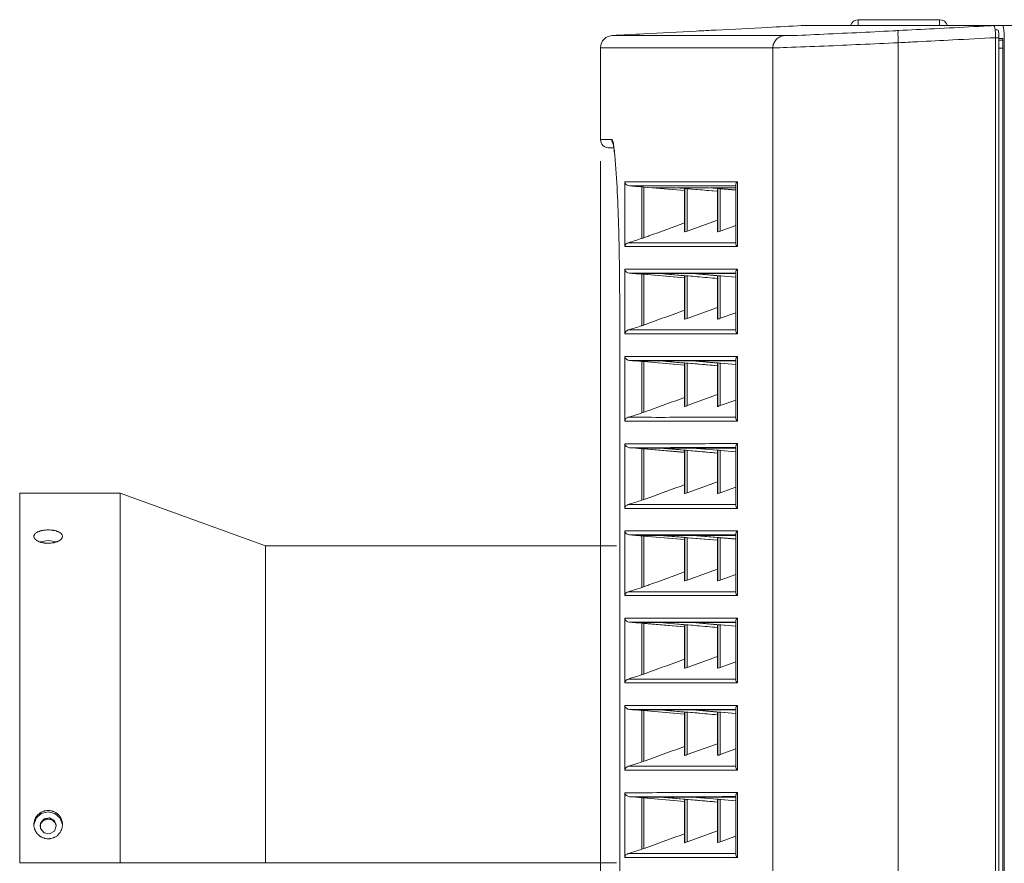
# Model space of a CAD drawing. Units: millimetres. Extents: x 0 to 297, y 0 to 210.
# Drawn here: x 115 to 142, y 77 to 101 of the extents above; entities that cross this region are included whole.
import ezdxf

# ---------------------------------------------------------------- set-up
doc = ezdxf.new("R2010")
doc.units = ezdxf.units.MM
doc.header["$MEASUREMENT"] = 0
doc.layers.add('_U+30EC_U+30A4_U+30E4_U+30FC 2', color=7, linetype='Continuous')

msp = doc.modelspace()

# ---------------------------------------------------------------- linework, layer by layer
at = {"layer": '_U+30EC_U+30A4_U+30E4_U+30FC 2', "color": 250, "lineweight": 9, "true_color": 0x221814}
for points in [[(138.076, 100.595), (140.325, 100.595)], [(138.077, 100.594), (138.077, 100.436)], [(140.325, 100.436), (140.325, 100.594)], [(136.499, 100.431), (137.519, 100.431), (138.577, 100.431), (139.584, 100.431), (140.623, 100.431), (141.756, 100.431), (141.817, 100.431)], [(142.055, 100.437), (141.043, 100.437), (139.917, 100.437), (138.88, 100.437), (137.868, 100.437), (136.821, 100.437), (136.728, 100.437)], [(141.93, 100.314), (141.857, 100.317)], [(141.93, 100.314), (141.857, 100.317)], [(142.055, 100.437), (226.051, 100.437)], [(139.183, 99.958), (139.183, 63.146)], [(141.874, 63.007), (141.874, 100.097)], [(141.967, 100.096), (141.875, 100.096)], [(141.967, 100.096), (141.967, 62.742)], [(142.074, 100.077), (141.967, 100.077)], [(141.967, 100.032), (142.074, 100.032)], [(142.074, 100.077), (142.074, 62.727)], [(142.114, 100.1), (142.114, 63.117)], [(130.95, 99.82), (130.95, 97.278)], [(135.713, 63.286), (135.713, 99.817)], [(142.075, 99.807), (141.967, 99.807)], [(130.951, 97.278), (131.26, 97.278)], [(131.314, 97.053), (131.163, 97.053)], [(131.167, 97.053), (131.318, 97.046)], [(131.62, 96.111), (131.62, 96.007)], [(131.62, 96.111), (132.637, 96.111), (133.716, 96.111), (134.733, 96.111)], [(134.733, 94.322), (134.733, 96.111)], [(131.62, 96.007), (131.62, 95.014), (131.62, 94.4)], [(134.701, 95.999), (133.668, 95.999), (132.629, 95.999), (131.752, 95.999)], [(132.093, 94.548), (132.093, 95.973)], [(133.274, 95.869), (132.145, 95.968)], [(132.146, 95.968), (132.146, 94.567)], [(132.38, 95.948), (133.274, 95.869)], [(132.38, 95.948), (133.035, 95.948)], [(133.274, 95.927), (133.035, 95.948)], [(133.072, 95.948), (133.942, 95.948)], [(133.274, 95.929), (133.274, 94.73)], [(133.274, 95.929), (133.274, 94.73)], [(133.274, 95.929), (133.274, 95.929)], [(133.274, 95.929), (133.284, 95.929)], [(133.284, 94.73), (133.284, 95.929)], [(133.348, 95.924), (133.348, 94.75)], [(134.184, 95.851), (133.348, 95.923)], [(134.184, 95.927), (133.942, 95.948)], [(133.988, 95.948), (134.687, 95.887)], [(133.988, 95.948), (134.684, 95.948)], [(134.184, 95.929), (134.184, 94.73)], [(134.184, 95.929), (134.184, 94.732)], [(134.184, 95.929), (134.184, 95.929)], [(134.184, 95.929), (134.198, 95.929)], [(134.197, 94.73), (134.197, 95.929)], [(134.261, 95.924), (134.261, 94.75)], [(134.687, 95.886), (134.261, 95.923)], [(134.688, 96.024), (134.688, 94.411)], [(134.184, 95.053), (133.348, 94.749)], [(134.688, 94.906), (134.261, 94.749)], [(133.275, 94.729), (133.284, 94.729)], [(133.275, 94.729), (133.275, 94.729)], [(134.184, 94.729), (134.197, 94.729)], [(134.184, 94.729), (134.184, 94.729)], [(131.62, 94.401), (131.62, 94.322)], [(134.733, 94.322), (133.709, 94.322), (132.62, 94.322), (131.62, 94.322)], [(131.717, 94.429), (132.739, 94.429), (133.762, 94.429), (134.692, 94.429)], [(131.62, 93.698), (131.62, 93.594)], [(131.62, 93.698), (132.637, 93.698), (133.716, 93.698), (134.733, 93.698)], [(134.733, 91.909), (134.733, 93.698)], [(131.62, 93.594), (131.62, 92.603), (131.62, 91.989)], [(134.701, 93.587), (133.652, 93.587), (132.613, 93.587), (131.752, 93.587)], [(131.929, 93.575), (133.274, 93.456)], [(132.093, 92.136), (132.093, 93.56)], [(133.274, 93.456), (132.145, 93.555)], [(132.146, 93.554), (132.146, 92.154)], [(133.274, 93.513), (132.584, 93.577)], [(132.621, 93.577), (133.487, 93.577)], [(133.274, 93.517), (133.274, 92.316)], [(133.274, 93.517), (133.274, 92.317)], [(133.274, 93.516), (133.274, 93.516)], [(133.274, 93.516), (133.284, 93.516)], [(133.284, 92.316), (133.284, 93.517)], [(133.348, 93.511), (133.348, 92.337)], [(134.184, 93.439), (133.348, 93.51)], [(134.184, 93.513), (133.487, 93.577)], [(133.536, 93.577), (134.687, 93.475)], [(133.536, 93.577), (134.61, 93.577), (134.617, 93.577)], [(134.184, 93.517), (134.184, 92.319)], [(134.184, 93.517), (134.184, 92.319)], [(134.184, 93.516), (134.184, 93.516)], [(134.184, 93.516), (134.198, 93.516)], [(134.197, 92.319), (134.197, 93.517)], [(134.261, 93.511), (134.261, 92.338)], [(134.687, 93.475), (134.261, 93.51)], [(134.617, 93.577), (134.687, 93.57)], [(134.688, 93.612), (134.688, 91.999)], [(131.48, 92.568), (131.48, 63.172)], [(131.48, 92.568), (131.48, 92.568)], [(131.48, 92.568), (131.48, 63.171)], [(134.184, 92.641), (133.348, 92.338)], [(133.275, 92.316), (133.284, 92.316)], [(133.275, 92.316), (133.275, 92.316)], [(134.184, 92.319), (134.197, 92.319)], [(134.184, 92.319), (134.184, 92.319)], [(134.688, 92.493), (134.261, 92.339)], [(131.62, 91.989), (131.62, 91.909)], [(134.733, 91.909), (133.709, 91.909), (132.62, 91.909), (131.62, 91.909)], [(131.717, 92.016), (132.739, 92.016), (133.762, 92.016), (134.692, 92.016)], [(131.62, 91.286), (132.637, 91.286), (133.716, 91.286), (134.733, 91.286)], [(131.62, 91.285), (131.62, 91.182)], [(134.733, 89.497), (134.733, 91.286)], [(131.62, 91.182), (131.62, 90.191), (131.62, 89.575)], [(131.929, 91.163), (133.274, 91.044)], [(132.584, 91.163), (131.929, 91.163)], [(132.093, 89.723), (132.093, 91.147)], [(133.274, 91.043), (132.145, 91.141)], [(132.146, 91.142), (132.146, 89.742)], [(133.274, 91.102), (132.584, 91.163)], [(132.621, 91.163), (133.487, 91.163)], [(133.274, 91.105), (133.274, 89.904)], [(133.274, 91.104), (133.274, 89.904)], [(133.274, 91.104), (133.274, 91.104)], [(133.274, 91.104), (133.284, 91.104)], [(133.284, 89.904), (133.284, 91.104)], [(134.184, 91.027), (133.348, 91.099)], [(133.348, 91.098), (133.348, 89.925)], [(134.184, 91.102), (133.487, 91.163)], [(133.536, 91.163), (134.687, 91.063)], [(134.184, 91.105), (134.184, 89.907)], [(134.184, 91.104), (134.184, 89.905)], [(134.184, 91.104), (134.184, 91.104)], [(134.184, 91.104), (134.198, 91.104)], [(134.197, 89.905), (134.197, 91.104)], [(134.687, 91.063), (134.261, 91.099)], [(134.261, 91.099), (134.261, 89.926)], [(134.617, 91.164), (134.687, 91.159)], [(134.688, 91.199), (134.688, 89.586)], [(134.184, 90.228), (133.348, 89.924)], [(133.274, 89.904), (133.284, 89.904)], [(133.274, 89.904), (133.274, 89.904)], [(134.184, 89.905), (134.198, 89.905)], [(134.184, 89.905), (134.184, 89.905)], [(134.687, 90.08), (134.261, 89.926)], [(131.62, 89.575), (131.62, 89.498)], [(134.733, 89.497), (133.709, 89.497), (132.62, 89.497), (131.62, 89.497)], [(131.62, 88.873), (131.62, 88.771)], [(131.62, 88.771), (131.62, 87.778), (131.62, 87.164)], [(134.688, 88.787), (134.688, 87.174)], [(134.733, 87.085), (134.733, 88.874)], [(131.929, 88.75), (133.274, 88.634)], [(132.093, 87.31), (132.093, 88.736)], [(132.146, 88.731), (132.146, 87.329)], [(133.274, 88.633), (132.146, 88.731)], [(133.274, 88.691), (132.583, 88.752)], [(132.62, 88.752), (133.487, 88.752)], [(133.274, 88.691), (133.274, 87.491)], [(133.274, 88.691), (133.274, 87.493)], [(133.274, 88.691), (133.274, 88.691)], [(133.274, 88.691), (133.284, 88.691)], [(133.284, 87.491), (133.284, 88.691)], [(134.184, 88.614), (133.348, 88.686)], [(133.348, 88.685), (133.348, 87.513)], [(134.184, 88.689), (133.487, 88.752)], [(133.536, 88.752), (134.688, 88.649)], [(133.536, 88.752), (134.61, 88.752), (134.617, 88.752)], [(134.184, 88.691), (134.184, 87.493)], [(134.184, 88.691), (134.184, 87.494)], [(134.184, 88.691), (134.184, 88.691)], [(134.184, 88.691), (134.197, 88.691)], [(134.197, 87.493), (134.197, 88.691)], [(134.688, 88.649), (134.261, 88.687)], [(134.261, 88.687), (134.261, 87.513)], [(134.617, 88.752), (134.688, 88.746)], [(134.184, 87.816), (133.348, 87.513)], [(134.687, 87.668), (134.261, 87.513)], [(114.889, 87.509), (114.889, 87.459), (114.889, 87.312), (114.889, 87.068), (114.889, 86.73), (114.889, 86.302), (114.889, 85.786), (114.889, 85.188), (114.889, 84.514), (114.889, 83.771), (114.889, 82.965), (114.889, 82.104), (114.889, 81.197), (114.889, 80.252), (114.889, 79.278), (114.889, 78.285), (114.889, 77.282)], [(117.666, 87.509), (114.889, 87.509)], [(117.666, 87.509), (117.666, 87.459), (117.666, 87.312), (117.666, 87.068), (117.666, 86.73), (117.666, 86.302), (117.666, 85.786), (117.666, 85.188), (117.666, 84.514), (117.666, 83.771), (117.666, 82.965), (117.666, 82.104), (117.666, 81.197), (117.666, 80.252), (117.666, 79.278), (117.666, 78.285), (117.666, 77.282)], [(121.684, 86.046), (117.666, 87.509)], [(133.274, 87.491), (133.284, 87.491)], [(133.274, 87.491), (133.274, 87.491)], [(134.184, 87.493), (134.184, 87.494)], [(134.184, 87.493), (134.198, 87.493)], [(131.62, 87.164), (131.62, 87.084)], [(131.717, 87.191), (132.739, 87.191), (133.762, 87.191), (134.692, 87.191)], [(134.733, 87.085), (133.709, 87.085), (132.62, 87.085), (131.62, 87.085)], [(115.677, 86.489), (115.716, 86.488), (115.754, 86.485), (115.772, 86.483), (115.791, 86.481), (115.8, 86.48), (115.81, 86.478), (115.819, 86.477), (115.828, 86.475), (115.863, 86.468), (115.896, 86.459), (115.904, 86.457), (115.911, 86.455), (115.919, 86.452), (115.927, 86.449), (115.941, 86.444), (115.955, 86.438), (115.981, 86.425), (116.004, 86.411), (116.01, 86.407), (116.015, 86.404), (116.02, 86.4), (116.024, 86.396), (116.033, 86.388), (116.041, 86.38), (116.048, 86.372), (116.054, 86.364), (116.056, 86.359), (116.059, 86.355), (116.061, 86.351), (116.063, 86.346), (116.069, 86.328), (116.071, 86.31), (116.07, 86.301), (116.069, 86.292), (116.068, 86.288), (116.066, 86.283), (116.065, 86.279), (116.063, 86.274), (116.054, 86.256), (116.041, 86.239), (116.037, 86.234), (116.033, 86.23), (116.029, 86.226), (116.024, 86.222), (116.015, 86.214), (116.004, 86.206), (115.981, 86.19), (115.955, 86.176), (115.949, 86.173), (115.941, 86.17), (115.934, 86.167), (115.927, 86.163), (115.912, 86.158), (115.896, 86.152), (115.88, 86.147), (115.863, 86.142), (115.854, 86.14), (115.845, 86.138), (115.837, 86.136), (115.828, 86.134), (115.791, 86.127), (115.754, 86.123), (115.745, 86.122), (115.735, 86.121), (115.725, 86.12), (115.716, 86.12), (115.696, 86.119), (115.677, 86.119), (115.639, 86.12), (115.6, 86.123), (115.591, 86.124), (115.581, 86.125), (115.572, 86.126), (115.563, 86.127), (115.544, 86.13), (115.526, 86.134), (115.509, 86.138), (115.492, 86.142), (115.483, 86.144), (115.475, 86.147), (115.467, 86.149), (115.458, 86.152), (115.427, 86.163), (115.399, 86.176), (115.385, 86.183), (115.373, 86.19), (115.367, 86.194), (115.361, 86.198), (115.355, 86.202), (115.35, 86.206), (115.33, 86.222), (115.313, 86.238), (115.31, 86.243), (115.306, 86.247), (115.303, 86.252), (115.3, 86.256), (115.295, 86.265), (115.291, 86.274), (115.285, 86.292), (115.283, 86.31), (115.283, 86.315), (115.284, 86.319), (115.284, 86.324), (115.285, 86.328), (115.287, 86.337), (115.291, 86.346), (115.295, 86.355), (115.3, 86.363), (115.303, 86.367), (115.306, 86.372), (115.309, 86.376), (115.313, 86.38), (115.329, 86.396), (115.349, 86.411), (115.36, 86.418), (115.372, 86.425), (115.385, 86.431), (115.398, 86.438), (115.427, 86.449), (115.458, 86.459), (115.466, 86.462), (115.474, 86.464), (115.483, 86.466), (115.491, 86.468), (115.508, 86.472), (115.526, 86.475), (115.544, 86.478), (115.562, 86.481), (115.571, 86.482), (115.581, 86.483), (115.59, 86.484), (115.6, 86.485), (115.638, 86.488), (115.677, 86.489)], [(131.62, 86.462), (132.637, 86.462), (133.716, 86.462), (134.733, 86.462)], [(131.62, 86.461), (131.62, 86.359)], [(131.62, 86.359), (131.62, 85.366), (131.62, 84.752)], [(131.929, 86.338), (133.274, 86.22)], [(132.583, 86.338), (131.929, 86.338)], [(132.093, 84.899), (132.093, 86.322)], [(132.146, 86.318), (132.146, 84.917)], [(133.274, 86.22), (132.146, 86.318)], [(133.274, 86.279), (132.583, 86.338)], [(132.62, 86.338), (133.487, 86.338)], [(134.184, 86.277), (133.487, 86.338)], [(133.536, 86.338), (134.688, 86.239)], [(133.536, 86.338), (134.61, 86.338), (134.617, 86.338)], [(134.617, 86.338), (134.688, 86.333)], [(134.688, 86.374), (134.688, 84.761)], [(134.733, 84.672), (134.733, 86.462)], [(115.439, 86.16), (115.677, 86.197), (115.915, 86.16)], [(121.684, 86.046), (121.684, 85.998), (121.684, 85.855), (121.684, 85.617), (121.684, 85.289), (121.684, 84.872), (121.684, 84.373), (121.684, 83.796), (121.684, 83.147), (121.684, 82.434), (121.684, 81.665), (121.684, 80.848), (121.684, 79.991), (121.684, 79.105), (121.684, 78.199), (121.684, 77.282)], [(131.388, 86.046), (121.684, 86.046)], [(133.274, 86.28), (133.274, 85.079)], [(133.274, 86.279), (133.274, 86.28)], [(133.274, 86.28), (133.284, 86.28)], [(133.274, 86.279), (133.274, 85.08)], [(133.284, 85.079), (133.284, 86.28)], [(133.348, 86.273), (133.348, 85.101)], [(134.184, 86.202), (133.348, 86.273)], [(134.184, 86.28), (134.184, 85.08)], [(134.184, 86.28), (134.184, 85.08)], [(134.184, 86.28), (134.184, 86.28)], [(134.184, 86.28), (134.197, 86.28)], [(134.197, 85.08), (134.197, 86.28)], [(134.261, 86.273), (134.261, 85.102)], [(134.688, 86.237), (134.261, 86.273)], [(134.184, 85.404), (133.348, 85.101)], [(134.688, 85.257), (134.261, 85.102)], [(133.275, 85.08), (133.284, 85.08)], [(133.275, 85.08), (133.275, 85.08)], [(134.184, 85.081), (134.197, 85.081)], [(134.184, 85.081), (134.184, 85.081)], [(131.62, 84.752), (131.62, 84.672)], [(134.733, 84.672), (133.709, 84.672), (132.62, 84.672), (131.62, 84.672)], [(131.717, 84.778), (132.739, 84.778), (133.762, 84.778), (134.692, 84.778)], [(131.62, 84.049), (132.637, 84.049), (133.716, 84.049), (134.733, 84.049)], [(131.62, 84.048), (131.62, 83.946)], [(131.62, 83.946), (131.62, 82.953), (131.62, 82.339)], [(131.929, 83.926), (133.274, 83.808)], [(132.584, 83.926), (131.929, 83.926)], [(132.093, 82.485), (132.093, 83.911)], [(133.274, 83.808), (132.145, 83.905)], [(132.146, 83.905), (132.146, 82.504)], [(133.274, 83.866), (132.584, 83.926)], [(132.621, 83.926), (133.487, 83.926)], [(133.274, 83.867), (133.274, 82.669)], [(133.274, 83.867), (133.274, 83.867)], [(133.274, 83.867), (133.284, 83.867)], [(133.274, 83.866), (133.274, 82.668)], [(133.284, 82.668), (133.284, 83.866)], [(133.348, 83.86), (133.348, 82.688)], [(134.184, 83.789), (133.348, 83.86)], [(134.184, 83.866), (133.487, 83.926)], [(133.536, 83.926), (134.687, 83.825)], [(133.536, 83.926), (134.61, 83.926), (134.617, 83.926)], [(134.184, 83.867), (134.184, 82.67)], [(134.184, 83.867), (134.184, 83.867)], [(134.184, 83.867), (134.198, 83.867)], [(134.184, 83.866), (134.184, 82.669)], [(134.197, 82.669), (134.197, 83.866)], [(134.687, 83.824), (134.261, 83.86)], [(134.261, 83.86), (134.261, 82.689)], [(134.617, 83.926), (134.687, 83.921)], [(134.688, 83.963), (134.688, 82.349)], [(134.733, 82.26), (134.733, 84.049)], [(134.184, 82.992), (133.348, 82.688)], [(134.688, 82.843), (134.261, 82.689)], [(133.275, 82.668), (133.284, 82.668)], [(133.275, 82.668), (133.275, 82.668)], [(134.184, 82.669), (134.197, 82.669)], [(134.184, 82.669), (134.184, 82.669)], [(131.62, 82.339), (131.62, 82.259)], [(131.62, 81.636), (132.637, 81.636), (133.716, 81.636), (134.733, 81.636)], [(131.62, 81.635), (131.62, 81.533)], [(131.62, 81.533), (131.62, 80.54), (131.62, 79.926)], [(131.929, 81.514), (133.274, 81.395)], [(132.583, 81.514), (131.929, 81.514)], [(132.093, 80.073), (132.093, 81.498)], [(132.146, 81.493), (132.146, 80.091)], [(133.274, 81.395), (132.146, 81.493)], [(133.274, 81.453), (132.583, 81.514)], [(132.62, 81.514), (133.487, 81.514)], [(133.274, 81.454), (133.274, 80.255)], [(133.274, 81.454), (133.274, 80.256)], [(133.274, 81.454), (133.274, 81.454)], [(133.274, 81.454), (133.284, 81.454)], [(133.284, 80.256), (133.284, 81.454)], [(133.348, 81.449), (133.348, 80.275)], [(134.184, 81.377), (133.348, 81.449)], [(134.184, 81.453), (133.487, 81.514)], [(133.536, 81.514), (134.688, 81.413)], [(133.536, 81.514), (134.61, 81.514), (134.617, 81.514)], [(134.184, 81.454), (134.184, 80.257)], [(134.184, 81.454), (134.184, 80.257)], [(134.184, 81.454), (134.184, 81.454)], [(134.184, 81.454), (134.197, 81.454)], [(134.197, 80.257), (134.197, 81.454)], [(134.688, 81.413), (134.261, 81.449)], [(134.261, 81.449), (134.261, 80.278)], [(134.617, 81.514), (134.688, 81.508)], [(134.688, 81.551), (134.688, 79.938)], [(134.733, 79.848), (134.733, 81.636)], [(134.184, 80.578), (133.348, 80.275)], [(134.688, 80.432), (134.261, 80.277)], [(133.275, 80.255), (133.275, 80.255)], [(134.184, 80.257), (134.197, 80.257)], [(134.184, 80.257), (134.184, 80.257)], [(131.62, 79.926), (131.62, 79.847)], [(134.733, 79.848), (133.709, 79.848), (132.62, 79.848), (131.62, 79.848)], [(131.717, 79.954), (132.739, 79.954), (133.762, 79.954), (134.692, 79.954)], [(134.733, 77.434), (134.733, 79.225)], [(131.62, 79.222), (131.62, 79.121)], [(131.62, 79.121), (131.62, 78.128), (131.62, 77.515)], [(131.929, 79.101), (133.274, 78.983)], [(132.584, 79.101), (131.929, 79.101)], [(132.093, 77.662), (132.093, 79.085)], [(133.274, 78.983), (132.145, 79.08)], [(132.146, 79.08), (132.146, 77.679)], [(133.274, 79.04), (132.584, 79.101)], [(133.274, 79.044), (133.274, 77.842)], [(133.274, 79.044), (133.274, 77.843)], [(133.274, 79.043), (133.274, 79.043)], [(133.274, 79.043), (133.284, 79.043)], [(133.284, 77.842), (133.284, 79.044)], [(133.348, 79.037), (133.348, 77.863)], [(134.184, 78.964), (133.348, 79.036)], [(134.184, 79.04), (133.487, 79.102)], [(133.536, 79.102), (134.687, 79.001)], [(133.536, 79.102), (134.61, 79.102), (134.617, 79.102)], [(134.184, 79.044), (134.184, 77.844)], [(134.184, 79.044), (134.184, 77.844)], [(134.184, 79.043), (134.184, 79.043)], [(134.184, 79.043), (134.198, 79.043)], [(134.197, 77.844), (134.197, 79.044)], [(134.261, 79.037), (134.261, 77.863)], [(134.687, 79), (134.261, 79.036)], [(134.617, 79.102), (134.687, 79.096)], [(134.688, 79.138), (134.688, 77.524)], [(115.677, 78.732), (115.716, 78.73), (115.754, 78.725), (115.772, 78.72), (115.791, 78.715), (115.8, 78.712), (115.81, 78.709), (115.819, 78.706), (115.828, 78.702), (115.863, 78.686), (115.896, 78.666), (115.904, 78.661), (115.911, 78.655), (115.919, 78.65), (115.927, 78.644), (115.941, 78.631), (115.955, 78.618), (115.981, 78.59), (116.004, 78.559), (116.01, 78.551), (116.015, 78.542), (116.02, 78.534), (116.024, 78.526), (116.033, 78.509), (116.041, 78.491), (116.048, 78.473), (116.054, 78.455), (116.056, 78.446), (116.059, 78.437), (116.061, 78.427), (116.063, 78.418), (116.069, 78.38), (116.071, 78.341), (116.07, 78.322), (116.069, 78.303), (116.068, 78.293), (116.066, 78.284), (116.065, 78.274), (116.063, 78.265), (116.054, 78.228), (116.041, 78.192), (116.037, 78.183), (116.033, 78.174), (116.029, 78.165), (116.024, 78.157), (116.015, 78.14), (116.004, 78.124), (115.981, 78.093), (115.955, 78.064), (115.949, 78.057), (115.941, 78.051), (115.934, 78.044), (115.927, 78.038), (115.912, 78.026), (115.896, 78.015), (115.88, 78.005), (115.863, 77.995), (115.854, 77.991), (115.845, 77.987), (115.837, 77.983), (115.828, 77.979), (115.791, 77.966), (115.754, 77.957), (115.745, 77.955), (115.735, 77.953), (115.725, 77.952), (115.716, 77.951), (115.696, 77.949), (115.677, 77.949), (115.639, 77.951), (115.6, 77.956), (115.591, 77.958), (115.581, 77.961), (115.572, 77.963), (115.563, 77.966), (115.544, 77.972), (115.526, 77.979), (115.509, 77.987), (115.492, 77.995), (115.483, 78), (115.475, 78.005), (115.467, 78.01), (115.458, 78.015), (115.427, 78.038), (115.399, 78.064), (115.385, 78.078), (115.373, 78.092), (115.367, 78.1), (115.361, 78.108), (115.355, 78.115), (115.35, 78.123), (115.33, 78.156), (115.313, 78.191), (115.31, 78.2), (115.306, 78.209), (115.303, 78.218), (115.3, 78.227), (115.295, 78.246), (115.291, 78.265), (115.285, 78.302), (115.283, 78.341), (115.283, 78.351), (115.284, 78.36), (115.284, 78.37), (115.285, 78.379), (115.287, 78.398), (115.291, 78.417), (115.295, 78.436), (115.3, 78.454), (115.303, 78.464), (115.306, 78.473), (115.309, 78.482), (115.313, 78.491), (115.329, 78.525), (115.349, 78.558), (115.36, 78.574), (115.372, 78.589), (115.385, 78.604), (115.398, 78.618), (115.427, 78.643), (115.458, 78.666), (115.466, 78.671), (115.474, 78.676), (115.483, 78.681), (115.491, 78.686), (115.508, 78.694), (115.526, 78.702), (115.544, 78.709), (115.562, 78.715), (115.571, 78.718), (115.581, 78.72), (115.59, 78.723), (115.6, 78.725), (115.638, 78.73), (115.677, 78.732)], [(115.284, 78.333), (115.345, 78.516), (115.486, 78.649), (115.674, 78.698), (115.863, 78.651), (116.006, 78.521), (116.069, 78.338)], [(115.453, 78.291), (115.453, 78.293), (115.454, 78.303), (115.456, 78.314), (115.459, 78.325), (115.462, 78.335), (115.465, 78.346), (115.469, 78.356), (115.478, 78.376), (115.49, 78.395), (115.496, 78.404), (115.503, 78.412), (115.51, 78.421), (115.518, 78.429), (115.534, 78.443), (115.552, 78.456), (115.556, 78.459), (115.561, 78.462), (115.566, 78.465), (115.571, 78.468), (115.581, 78.473), (115.591, 78.477), (115.601, 78.481), (115.611, 78.485), (115.617, 78.486), (115.622, 78.487), (115.627, 78.489), (115.633, 78.49), (115.655, 78.493), (115.677, 78.494)], [(115.902, 78.306), (115.849, 78.162), (115.716, 78.086), (115.564, 78.112), (115.465, 78.229), (115.465, 78.383), (115.564, 78.5), (115.716, 78.526), (115.849, 78.45), (115.902, 78.306)], [(115.677, 78.494), (115.699, 78.493), (115.721, 78.49), (115.732, 78.488), (115.742, 78.485), (115.747, 78.483), (115.753, 78.481), (115.758, 78.479), (115.763, 78.477), (115.783, 78.468), (115.802, 78.457), (115.806, 78.454), (115.811, 78.45), (115.815, 78.447), (115.82, 78.444), (115.828, 78.436), (115.836, 78.429), (115.851, 78.413), (115.864, 78.395), (115.867, 78.39), (115.87, 78.386), (115.873, 78.381), (115.875, 78.376), (115.88, 78.366), (115.885, 78.356), (115.889, 78.346), (115.892, 78.336), (115.894, 78.331), (115.895, 78.325), (115.896, 78.32), (115.898, 78.314), (115.901, 78.294)], [(134.184, 78.167), (133.348, 77.864)], [(134.688, 78.018), (134.261, 77.864)], [(133.275, 77.841), (133.284, 77.841)], [(133.275, 77.841), (133.275, 77.841)], [(134.184, 77.844), (134.197, 77.844)], [(134.184, 77.844), (134.184, 77.844)], [(131.62, 77.515), (131.62, 77.434)], [(134.733, 77.434), (133.709, 77.434), (132.62, 77.434), (131.62, 77.434)], [(131.717, 77.541), (132.739, 77.541), (133.762, 77.541), (134.692, 77.541)], [(114.889, 77.282), (117.666, 77.282)], [(117.666, 77.282), (121.684, 77.282)], [(121.684, 77.282), (131.388, 77.282)]]:
    msp.add_lwpolyline(points, dxfattribs=at)
at = {"layer": '_U+30EC_U+30A4_U+30E4_U+30FC 2', "color": 7, "lineweight": 9, "true_color": 0xffffff}
msp.add_lwpolyline([(130.95, 96.68), (130.95, 43.053)], dxfattribs=at)
at = {"layer": '_U+30EC_U+30A4_U+30E4_U+30FC 2', "color": 250, "lineweight": 9, "true_color": 0x221814}
for points in [[(138.077, 100.594), (137.978, 100.594), (137.892, 100.532), (137.862, 100.437)], [(140.54, 100.437), (140.51, 100.531), (140.423, 100.594), (140.325, 100.594)], [(130.95, 97.278), (130.95, 97.156), (131.048, 97.056), (131.171, 97.053)], [(131.259, 97.278), (131.267, 97.231), (131.277, 97.199), (131.296, 97.155)], [(131.298, 97.16), (131.318, 97.09), (131.325, 97.014), (131.333, 96.941)], [(131.751, 95.999), (131.695, 96.004), (131.62, 96.044), (131.62, 96.111)], [(134.734, 96.111), (134.713, 96.087), (134.689, 96.057), (134.688, 96.023)], [(131.752, 95.999), (131.865, 95.989), (131.98, 95.982), (132.093, 95.973)], [(132.093, 95.973), (132.11, 95.971), (132.129, 95.968), (132.145, 95.968)], [(133.284, 95.929), (133.306, 95.927), (133.327, 95.924), (133.348, 95.923)], [(134.198, 95.929), (134.218, 95.927), (134.239, 95.926), (134.261, 95.923)], [(133.348, 94.749), (133.327, 94.743), (133.307, 94.735), (133.284, 94.729)], [(134.261, 94.749), (134.24, 94.743), (134.219, 94.735), (134.197, 94.729)], [(132.093, 94.548), (131.968, 94.506), (131.843, 94.466), (131.716, 94.429)], [(132.146, 94.568), (132.128, 94.559), (132.111, 94.552), (132.093, 94.548)], [(131.62, 94.322), (131.62, 94.375), (131.671, 94.413), (131.716, 94.428)], [(134.688, 94.413), (134.69, 94.378), (134.711, 94.346), (134.734, 94.322)], [(131.751, 93.586), (131.695, 93.591), (131.62, 93.632), (131.62, 93.698)], [(134.734, 93.698), (134.713, 93.674), (134.689, 93.643), (134.688, 93.61)], [(131.752, 93.586), (131.865, 93.577), (131.98, 93.569), (132.093, 93.56)], [(132.584, 93.577), (132.365, 93.577), (132.148, 93.577), (131.929, 93.575)], [(132.093, 93.56), (132.11, 93.558), (132.129, 93.555), (132.145, 93.555)], [(133.284, 93.516), (133.306, 93.513), (133.327, 93.513), (133.348, 93.51)], [(134.198, 93.516), (134.218, 93.513), (134.239, 93.513), (134.261, 93.51)], [(133.348, 92.338), (133.327, 92.33), (133.307, 92.322), (133.284, 92.316)], [(134.261, 92.339), (134.24, 92.332), (134.219, 92.322), (134.197, 92.319)], [(132.093, 92.135), (131.968, 92.094), (131.843, 92.054), (131.716, 92.016)], [(132.146, 92.154), (132.128, 92.147), (132.111, 92.14), (132.093, 92.135)], [(131.62, 91.909), (131.62, 91.963), (131.671, 92), (131.716, 92.016)], [(134.688, 91.999), (134.69, 91.967), (134.711, 91.934), (134.734, 91.909)], [(131.751, 91.174), (131.695, 91.179), (131.62, 91.218), (131.62, 91.285)], [(134.734, 91.285), (134.713, 91.263), (134.689, 91.231), (134.688, 91.198)], [(131.752, 91.173), (131.865, 91.166), (131.98, 91.156), (132.093, 91.147)], [(132.093, 91.147), (132.11, 91.146), (132.129, 91.144), (132.145, 91.141)], [(133.284, 91.104), (133.306, 91.102), (133.327, 91.101), (133.348, 91.099)], [(134.198, 91.104), (134.218, 91.102), (134.239, 91.101), (134.261, 91.099)], [(133.348, 89.924), (133.327, 89.918), (133.306, 89.91), (133.284, 89.904)], [(134.261, 89.926), (134.24, 89.919), (134.219, 89.911), (134.198, 89.905)], [(131.62, 89.498), (131.62, 89.55), (131.671, 89.588), (131.716, 89.604)], [(132.093, 89.723), (131.968, 89.682), (131.842, 89.64), (131.717, 89.604)], [(132.145, 89.743), (132.129, 89.736), (132.11, 89.728), (132.093, 89.723)], [(134.688, 89.586), (134.69, 89.554), (134.711, 89.521), (134.734, 89.498)], [(131.751, 88.762), (131.695, 88.767), (131.62, 88.807), (131.62, 88.873)], [(131.751, 88.762), (131.865, 88.752), (131.98, 88.745), (132.093, 88.736)], [(134.734, 88.874), (134.713, 88.85), (134.689, 88.818), (134.688, 88.785)], [(132.583, 88.752), (132.365, 88.75), (132.148, 88.75), (131.929, 88.75)], [(132.093, 88.736), (132.111, 88.734), (132.128, 88.731), (132.146, 88.731)], [(133.284, 88.691), (133.307, 88.691), (133.327, 88.688), (133.348, 88.686)], [(134.197, 88.691), (134.217, 88.691), (134.239, 88.688), (134.261, 88.687)], [(133.348, 87.513), (133.327, 87.506), (133.306, 87.497), (133.284, 87.491)], [(134.261, 87.513), (134.24, 87.506), (134.219, 87.497), (134.198, 87.493)], [(131.62, 87.084), (131.62, 87.138), (131.671, 87.176), (131.716, 87.191)], [(132.093, 87.31), (131.968, 87.268), (131.842, 87.23), (131.717, 87.191)], [(132.146, 87.329), (132.128, 87.322), (132.111, 87.317), (132.093, 87.311)], [(134.688, 87.174), (134.69, 87.141), (134.711, 87.109), (134.734, 87.084)], [(131.751, 86.35), (131.695, 86.354), (131.62, 86.396), (131.62, 86.461)], [(131.751, 86.35), (131.865, 86.339), (131.98, 86.333), (132.093, 86.323)], [(132.093, 86.323), (132.111, 86.323), (132.128, 86.32), (132.146, 86.318)], [(134.734, 86.462), (134.713, 86.437), (134.689, 86.406), (134.688, 86.373)], [(133.284, 86.28), (133.307, 86.279), (133.327, 86.275), (133.348, 86.273)], [(134.197, 86.28), (134.217, 86.279), (134.239, 86.277), (134.261, 86.273)], [(133.348, 85.101), (133.327, 85.093), (133.307, 85.084), (133.284, 85.08)], [(134.261, 85.102), (134.24, 85.093), (134.219, 85.086), (134.197, 85.081)], [(131.62, 84.672), (131.62, 84.725), (131.671, 84.764), (131.716, 84.778)], [(132.093, 84.898), (131.968, 84.857), (131.843, 84.816), (131.716, 84.777)], [(132.146, 84.917), (132.128, 84.909), (132.111, 84.904), (132.093, 84.898)], [(134.688, 84.762), (134.69, 84.728), (134.711, 84.695), (134.734, 84.672)], [(131.751, 83.937), (131.695, 83.941), (131.62, 83.983), (131.62, 84.048)], [(131.752, 83.937), (131.865, 83.927), (131.98, 83.919), (132.093, 83.911)], [(132.093, 83.911), (132.11, 83.91), (132.129, 83.907), (132.145, 83.905)], [(133.284, 83.867), (133.306, 83.866), (133.327, 83.863), (133.348, 83.86)], [(134.198, 83.867), (134.218, 83.866), (134.239, 83.863), (134.261, 83.86)], [(134.734, 84.049), (134.713, 84.025), (134.689, 83.994), (134.688, 83.96)], [(132.146, 82.504), (132.128, 82.498), (132.111, 82.491), (132.093, 82.485)], [(133.348, 82.688), (133.327, 82.681), (133.307, 82.674), (133.284, 82.668)], [(134.261, 82.689), (134.241, 82.681), (134.219, 82.674), (134.197, 82.669)], [(131.62, 82.259), (131.62, 82.314), (131.671, 82.352), (131.716, 82.366)], [(132.093, 82.485), (131.968, 82.446), (131.843, 82.404), (131.716, 82.366)], [(134.688, 82.35), (134.69, 82.317), (134.711, 82.284), (134.734, 82.26)], [(131.751, 81.524), (131.695, 81.529), (131.62, 81.571), (131.62, 81.635)], [(131.751, 81.524), (131.865, 81.516), (131.98, 81.507), (132.093, 81.498)], [(132.093, 81.498), (132.111, 81.497), (132.128, 81.495), (132.146, 81.493)], [(133.284, 81.454), (133.307, 81.453), (133.327, 81.451), (133.348, 81.449)], [(134.197, 81.454), (134.217, 81.453), (134.239, 81.451), (134.261, 81.449)], [(134.734, 81.636), (134.713, 81.613), (134.689, 81.582), (134.688, 81.548)], [(132.093, 80.073), (131.968, 80.034), (131.843, 79.993), (131.716, 79.954)], [(132.146, 80.091), (132.128, 80.085), (132.111, 80.078), (132.093, 80.073)], [(133.275, 80.255), (133.277, 80.255), (133.282, 80.255), (133.284, 80.255)], [(133.348, 80.275), (133.327, 80.269), (133.307, 80.261), (133.284, 80.255)], [(134.261, 80.277), (134.24, 80.269), (134.219, 80.261), (134.197, 80.257)], [(131.62, 79.847), (131.62, 79.9), (131.671, 79.939), (131.716, 79.954)], [(134.688, 79.938), (134.69, 79.904), (134.711, 79.872), (134.734, 79.847)], [(134.734, 79.225), (134.713, 79.2), (134.689, 79.169), (134.688, 79.135)], [(131.751, 79.113), (131.695, 79.118), (131.62, 79.157), (131.62, 79.223)], [(131.752, 79.112), (131.865, 79.103), (131.98, 79.094), (132.093, 79.086)], [(132.093, 79.086), (132.11, 79.084), (132.129, 79.082), (132.145, 79.08)], [(132.621, 79.101), (132.909, 79.101), (133.199, 79.101), (133.487, 79.102)], [(133.284, 79.043), (133.306, 79.04), (133.327, 79.038), (133.348, 79.036)], [(134.198, 79.043), (134.218, 79.04), (134.239, 79.038), (134.261, 79.036)], [(133.348, 77.864), (133.327, 77.857), (133.307, 77.85), (133.284, 77.841)], [(134.261, 77.864), (134.24, 77.857), (134.219, 77.85), (134.197, 77.844)], [(132.093, 77.661), (131.968, 77.62), (131.843, 77.579), (131.716, 77.541)], [(132.146, 77.679), (132.128, 77.675), (132.111, 77.666), (132.093, 77.661)], [(131.62, 77.434), (131.62, 77.489), (131.671, 77.528), (131.716, 77.541)], [(134.688, 77.525), (134.69, 77.492), (134.711, 77.46), (134.734, 77.434)]]:
    msp.add_open_spline(points, degree=3, dxfattribs=at)
for points, knots in [([(136.509, 100.432), (136.199, 100.416), (135.888, 100.399), (135.577, 100.383), (135.099, 100.358), (134.624, 100.332), (134.148, 100.309), (133.963, 100.297), (133.779, 100.29), (133.594, 100.28), (133.111, 100.255), (132.629, 100.229), (132.146, 100.204), (131.854, 100.187), (131.564, 100.172), (131.273, 100.158)], [0, 0, 0, 0, 1, 1, 1, 2, 2, 2, 3, 3, 3, 4, 4, 4, 5, 5, 5, 5]), ([(136.03, 100.155), (136.351, 100.155), (136.676, 100.174), (136.999, 100.188), (137.341, 100.204), (137.683, 100.22), (138.024, 100.235), (138.362, 100.252), (138.701, 100.269), (139.039, 100.288), (139.087, 100.291), (139.134, 100.291), (139.183, 100.294)], [0, 0, 0, 0, 1, 1, 1, 2, 2, 2, 3, 3, 3, 4, 4, 4, 4]), ([(139.183, 99.958), (139.18, 100.017), (139.178, 100.078), (139.175, 100.138), (139.173, 100.188), (139.168, 100.246), (139.183, 100.294)], [0, 0, 0, 0, 1, 1, 1, 2, 2, 2, 2]), ([(139.183, 100.294), (139.515, 100.312), (139.848, 100.329), (140.181, 100.346), (140.544, 100.365), (140.908, 100.383), (141.271, 100.403), (141.453, 100.413), (141.634, 100.423), (141.816, 100.432)], [0, 0, 0, 0, 1, 1, 1, 2, 2, 2, 3, 3, 3, 3]), ([(141.874, 100.097), (141.873, 100.163), (141.871, 100.228), (141.863, 100.291), (141.859, 100.321), (141.854, 100.423), (141.817, 100.431)], [0, 0, 0, 0, 1, 1, 1, 2, 2, 2, 2]), ([(141.93, 100.314), (141.953, 100.307), (141.956, 100.258), (141.959, 100.235), (141.965, 100.189), (141.967, 100.143), (141.967, 100.096)], [0, 0, 0, 0, 1, 1, 1, 2, 2, 2, 2]), ([(142.055, 100.437), (142.096, 100.426), (142.101, 100.316), (142.104, 100.286), (142.111, 100.225), (142.114, 100.162), (142.114, 100.101)], [0, 0, 0, 0, 1, 1, 1, 2, 2, 2, 2]), ([(130.95, 99.82), (130.961, 99.91), (130.98, 99.993), (131.048, 100.059), (131.114, 100.125), (131.198, 100.145), (131.288, 100.159)], [0, 0, 0, 0, 1, 1, 1, 2, 2, 2, 2]), ([(131.269, 100.157), (131.269, 100.157), (132.268, 100.157), (132.268, 100.157), (132.629, 100.157), (132.988, 100.157), (133.349, 100.155), (133.701, 100.155), (134.053, 100.155), (134.405, 100.154), (134.405, 100.154), (135.438, 100.154), (135.438, 100.154), (135.438, 100.154), (136.03, 100.154), (136.03, 100.154)], [0, 0, 0, 0, 1, 1, 1, 2, 2, 2, 3, 3, 3, 4, 4, 4, 5, 5, 5, 5]), ([(135.713, 99.817), (135.718, 99.854), (135.718, 99.897), (135.737, 99.932), (135.758, 99.978), (135.773, 100.011), (135.808, 100.046), (135.841, 100.084), (135.873, 100.101), (135.916, 100.125), (135.949, 100.145), (135.992, 100.146), (136.03, 100.155)], [0, 0, 0, 0, 1, 1, 1, 2, 2, 2, 3, 3, 3, 4, 4, 4, 4]), ([(139.183, 99.958), (138.834, 99.942), (138.486, 99.926), (138.138, 99.91), (137.803, 99.895), (137.468, 99.88), (137.134, 99.865), (136.79, 99.852), (136.446, 99.839), (136.104, 99.827), (135.973, 99.822), (135.844, 99.817), (135.713, 99.817)], [0, 0, 0, 0, 1, 1, 1, 2, 2, 2, 3, 3, 3, 4, 4, 4, 4]), ([(141.875, 100.097), (141.479, 100.078), (141.084, 100.057), (140.689, 100.036), (140.365, 100.019), (140.041, 100.003), (139.717, 99.986), (139.539, 99.977), (139.361, 99.967), (139.183, 99.958)], [0, 0, 0, 0, 1, 1, 1, 2, 2, 2, 3, 3, 3, 3]), ([(135.714, 99.817), (135.714, 99.817), (134.668, 99.817), (134.668, 99.817), (134.668, 99.817), (133.639, 99.817), (133.639, 99.817), (133.278, 99.817), (132.917, 99.819), (132.557, 99.819), (132.557, 99.819), (131.524, 99.819), (131.524, 99.819), (131.333, 99.819), (131.141, 99.819), (130.951, 99.82)], [0, 0, 0, 0, 1, 1, 1, 2, 2, 2, 3, 3, 3, 4, 4, 4, 5, 5, 5, 5]), ([(131.26, 97.278), (131.299, 97.258), (131.302, 97.169), (131.309, 97.131), (131.318, 97.077), (131.325, 97.025), (131.332, 96.972)], [0, 0, 0, 0, 1, 1, 1, 2, 2, 2, 2]), ([(131.331, 96.971), (131.368, 96.637), (131.39, 96.298), (131.406, 95.963), (131.423, 95.615), (131.437, 95.266), (131.448, 94.917), (131.458, 94.572), (131.464, 94.23), (131.47, 93.887), (131.476, 93.536), (131.478, 93.187), (131.48, 92.836), (131.48, 92.836), (131.48, 92.569), (131.48, 92.569)], [0, 0, 0, 0, 1, 1, 1, 2, 2, 2, 3, 3, 3, 4, 4, 4, 5, 5, 5, 5]), ([(133.072, 95.948), (133.436, 95.917), (133.801, 95.885), (134.165, 95.852), (134.172, 95.852), (134.178, 95.852), (134.184, 95.851)], [0, 0, 0, 0, 1, 1, 1, 2, 2, 2, 2]), ([(133.275, 94.975), (132.945, 94.856), (132.617, 94.737), (132.288, 94.616), (132.242, 94.6), (132.194, 94.584), (132.146, 94.568)], [0, 0, 0, 0, 1, 1, 1, 2, 2, 2, 2]), ([(132.621, 93.577), (132.954, 93.547), (133.285, 93.518), (133.618, 93.489), (133.807, 93.472), (133.995, 93.455), (134.184, 93.44)], [0, 0, 0, 0, 1, 1, 1, 2, 2, 2, 2]), ([(133.275, 92.563), (132.945, 92.443), (132.617, 92.325), (132.288, 92.203), (132.242, 92.187), (132.194, 92.171), (132.146, 92.154)], [0, 0, 0, 0, 1, 1, 1, 2, 2, 2, 2]), ([(134.701, 91.175), (134.356, 91.175), (134.013, 91.175), (133.668, 91.173), (133.668, 91.173), (132.629, 91.173), (132.629, 91.173), (132.629, 91.173), (131.752, 91.173), (131.752, 91.173)], [0, 0, 0, 0, 1, 1, 1, 2, 2, 2, 3, 3, 3, 3]), ([(132.621, 91.163), (132.954, 91.135), (133.285, 91.105), (133.618, 91.076), (133.807, 91.059), (133.995, 91.043), (134.184, 91.027)], [0, 0, 0, 0, 1, 1, 1, 2, 2, 2, 2]), ([(133.536, 91.163), (133.893, 91.164), (134.252, 91.164), (134.61, 91.164), (134.61, 91.164), (134.617, 91.164), (134.617, 91.164)], [0, 0, 0, 0, 1, 1, 1, 2, 2, 2, 2]), ([(133.274, 90.149), (132.945, 90.031), (132.617, 89.913), (132.288, 89.792), (132.242, 89.775), (132.194, 89.759), (132.145, 89.743)], [0, 0, 0, 0, 1, 1, 1, 2, 2, 2, 2]), ([(131.717, 89.603), (132.057, 89.601), (132.397, 89.601), (132.739, 89.601), (133.08, 89.603), (133.421, 89.603), (133.762, 89.603), (133.762, 89.603), (134.692, 89.603), (134.692, 89.603)], [0, 0, 0, 0, 1, 1, 1, 2, 2, 2, 3, 3, 3, 3]), ([(131.62, 88.872), (131.62, 88.872), (132.637, 88.872), (132.637, 88.872), (132.637, 88.872), (133.716, 88.872), (133.716, 88.872), (134.055, 88.874), (134.394, 88.874), (134.733, 88.874)], [0, 0, 0, 0, 1, 1, 1, 2, 2, 2, 3, 3, 3, 3]), ([(134.701, 88.763), (134.701, 88.763), (133.668, 88.763), (133.668, 88.763), (133.322, 88.763), (132.974, 88.763), (132.629, 88.762), (132.629, 88.762), (131.752, 88.762), (131.752, 88.762)], [0, 0, 0, 0, 1, 1, 1, 2, 2, 2, 3, 3, 3, 3]), ([(132.62, 88.752), (132.954, 88.723), (133.285, 88.692), (133.618, 88.665), (133.806, 88.646), (133.996, 88.63), (134.184, 88.614)], [0, 0, 0, 0, 1, 1, 1, 2, 2, 2, 2]), ([(133.274, 87.738), (132.945, 87.619), (132.617, 87.5), (132.288, 87.38), (132.242, 87.364), (132.194, 87.345), (132.145, 87.329)], [0, 0, 0, 0, 1, 1, 1, 2, 2, 2, 2]), ([(134.701, 86.351), (134.356, 86.351), (134.013, 86.35), (133.668, 86.35), (133.668, 86.35), (132.629, 86.35), (132.629, 86.35), (132.629, 86.35), (131.752, 86.35), (131.752, 86.35)], [0, 0, 0, 0, 1, 1, 1, 2, 2, 2, 3, 3, 3, 3]), ([(132.62, 86.338), (132.954, 86.309), (133.285, 86.281), (133.618, 86.251), (133.618, 86.251), (134.184, 86.202), (134.184, 86.202)], [0, 0, 0, 0, 1, 1, 1, 2, 2, 2, 2]), ([(133.275, 85.325), (132.945, 85.206), (132.617, 85.087), (132.288, 84.967), (132.242, 84.95), (132.194, 84.934), (132.146, 84.917)], [0, 0, 0, 0, 1, 1, 1, 2, 2, 2, 2]), ([(134.701, 83.938), (134.701, 83.938), (133.668, 83.938), (133.668, 83.938), (133.322, 83.938), (132.974, 83.937), (132.629, 83.937), (132.629, 83.937), (131.752, 83.937), (131.752, 83.937)], [0, 0, 0, 0, 1, 1, 1, 2, 2, 2, 3, 3, 3, 3]), ([(132.621, 83.926), (132.954, 83.898), (133.285, 83.868), (133.618, 83.84), (133.807, 83.821), (133.995, 83.806), (134.184, 83.789)], [0, 0, 0, 0, 1, 1, 1, 2, 2, 2, 2]), ([(133.275, 82.913), (132.945, 82.795), (132.617, 82.675), (132.288, 82.555), (132.242, 82.539), (132.194, 82.52), (132.146, 82.504)], [0, 0, 0, 0, 1, 1, 1, 2, 2, 2, 2]), ([(134.733, 82.26), (134.733, 82.26), (133.709, 82.26), (133.709, 82.26), (133.346, 82.26), (132.983, 82.26), (132.62, 82.259), (132.62, 82.259), (131.62, 82.259), (131.62, 82.259)], [0, 0, 0, 0, 1, 1, 1, 2, 2, 2, 3, 3, 3, 3]), ([(131.717, 82.366), (132.057, 82.365), (132.397, 82.366), (132.739, 82.366), (132.739, 82.366), (133.762, 82.366), (133.762, 82.366), (133.762, 82.366), (134.692, 82.366), (134.692, 82.366)], [0, 0, 0, 0, 1, 1, 1, 2, 2, 2, 3, 3, 3, 3]), ([(134.701, 81.526), (134.701, 81.526), (133.668, 81.526), (133.668, 81.526), (133.668, 81.526), (132.629, 81.526), (132.629, 81.526), (132.336, 81.526), (132.044, 81.526), (131.752, 81.524)], [0, 0, 0, 0, 1, 1, 1, 2, 2, 2, 3, 3, 3, 3]), ([(132.62, 81.514), (132.954, 81.484), (133.285, 81.455), (133.618, 81.427), (133.806, 81.41), (133.996, 81.393), (134.184, 81.377)], [0, 0, 0, 0, 1, 1, 1, 2, 2, 2, 2]), ([(133.275, 80.501), (132.945, 80.383), (132.617, 80.262), (132.288, 80.142), (132.242, 80.126), (132.194, 80.109), (132.146, 80.091)], [0, 0, 0, 0, 1, 1, 1, 2, 2, 2, 2]), ([(131.62, 79.223), (131.959, 79.223), (132.298, 79.223), (132.637, 79.225), (132.637, 79.225), (133.716, 79.225), (133.716, 79.225), (133.716, 79.225), (134.733, 79.225), (134.733, 79.225)], [0, 0, 0, 0, 1, 1, 1, 2, 2, 2, 3, 3, 3, 3]), ([(134.701, 79.114), (134.356, 79.114), (134.013, 79.113), (133.668, 79.113), (133.668, 79.113), (132.629, 79.113), (132.629, 79.113), (132.629, 79.113), (131.752, 79.113), (131.752, 79.113)], [0, 0, 0, 0, 1, 1, 1, 2, 2, 2, 3, 3, 3, 3]), ([(132.621, 79.101), (132.954, 79.072), (133.285, 79.043), (133.618, 79.014), (133.807, 78.997), (133.995, 78.98), (134.184, 78.964)], [0, 0, 0, 0, 1, 1, 1, 2, 2, 2, 2]), ([(133.275, 78.088), (132.945, 77.969), (132.617, 77.85), (132.288, 77.73), (132.242, 77.714), (132.194, 77.697), (132.146, 77.679)], [0, 0, 0, 0, 1, 1, 1, 2, 2, 2, 2])]:
    msp.add_open_spline(points, degree=3, knots=knots, dxfattribs=at)

doc.saveas('drawing.dxf')
